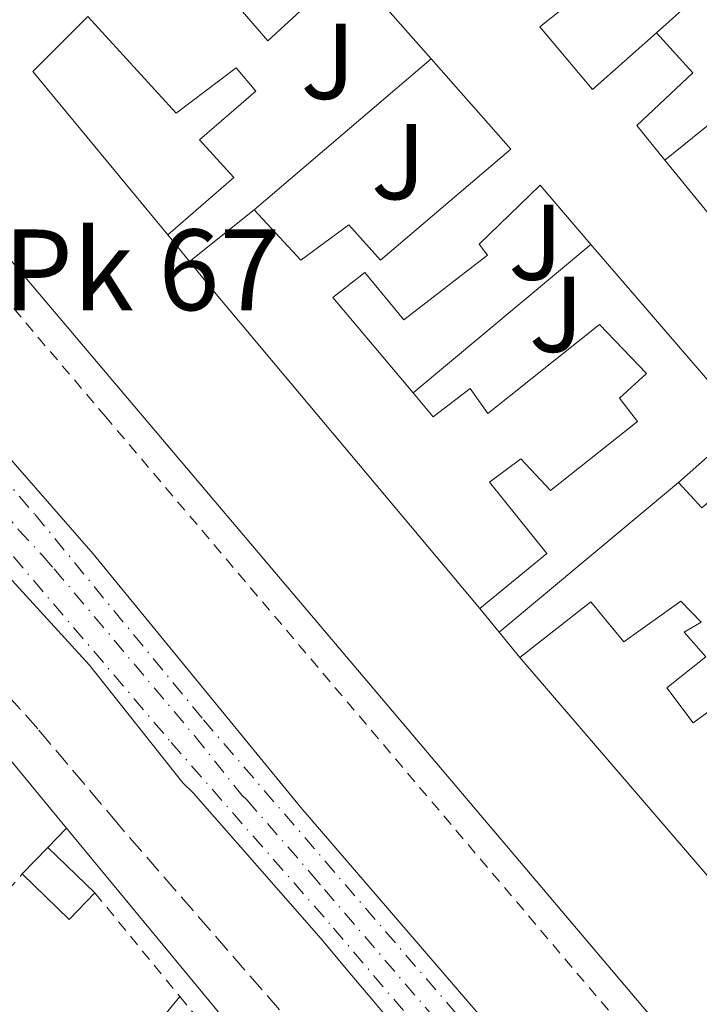
# Model space of a CAD drawing. Units: metres. Extents: x 622502 to 626000, y 4648531 to 4650901.
# Drawn here: x 623268 to 623331, y 4650103 to 4650194 of the extents above; entities that cross this region are included whole.
import ezdxf
from ezdxf.enums import TextEntityAlignment as Align

# ---------------------------------------------------------------- set-up
doc = ezdxf.new("R2010")
doc.units = ezdxf.units.M
doc.header["$MEASUREMENT"] = 0
for name, pattern in [('DGN Style 2', [1.7399219301090239, 1.043953158065414, -0.6959687720436097]), ('DGN Style 3', [2.435890702152634, 1.739921930109024, -0.6959687720436097]), ('DGN Style 4', [2.7856150101045474, 1.391937544087219, -0.6959687720436097, 0.001739921930109024, -0.6959687720436097]), ('DGN Style 7', [3.4798438602180486, 1.565929737098122, -0.6959687720436097, 0.5219765790327072, -0.6959687720436097])]:
    doc.linetypes.add(name, pattern=pattern)
for name, color, linetype, lineweight in [('Camino', 7, 'DGN Style 3', 0), ('Chamizo-cobertizo', 1, 'Continuous', 0), ('Edificio', 1, 'Continuous', 13), ('Eje ferrocarril doble vía', 7, 'DGN Style 4', 0), ('Ferrocarril vía ancha', 7, 'DGN Style 4', 0), ('Línea  de muro-pared o tapia', 1, 'Continuous', 13), ('Línea de bordillo', 7, 'Continuous', 13), ('Línea de cambio de uso (parcela vista)', 92, 'Continuous', 0), ('Línea eléctrica', 6, 'DGN Style 7', 0), ('Línea superior del balasto(superficie)', 7, 'Continuous', 0), ('Margen derecho', 7, 'Continuous', 0), ('Tela metálica o alambrada', 7, 'DGN Style 2', 0), ('Texto de Punto Kilométrico Ferrocarril', 7, 'Continuous', 0), ('Traza Ferrocarril', 8, 'Continuous', 0), ('Valla', 7, 'DGN Style 2', 0), ('Zona ajardinada', 92, 'Continuous', 0)]:
    doc.layers.add(name, color=color, linetype=linetype, lineweight=lineweight)
doc.styles.add('Style-Arial', font='arial.ttf')

msp = doc.modelspace()

# ---------------------------------------------------------------- linework, layer by layer
at = {"layer": 'Camino', "color": 7, "linetype": 'DGN Style 3', "lineweight": 0}
msp.add_polyline3d([(623510.3599999992, 4649848.57, 262.6100000000006), (623491.9600000014, 4649869.960000001, 262.820000000007), (623475.989999999, 4649888.760000002, 262.6300000000047), (623462.8099999981, 4649905.530000002, 262.3399999999965), (623454.6700000019, 4649915.770000001, 262.0899999999965), (623446.3099999978, 4649925.630000001, 261.9299999999931), (623436.0500000005, 4649936.090000002, 261.8800000000047), (623429.249999999, 4649941.489999999, 262.5200000000042), (623425.7899999989, 4649945.010000002, 262.6999999999971), (623375.9800000001, 4650001.489999998, 263.3200000000069), (623352.2699999993, 4650028.559999999, 264.0099999999949), (623331.3599999992, 4650053.520000001, 264.1399999999995), (623297.1099999995, 4650096.52, 264.2400000000053), (623277.3500000006, 4650119.24, 264.3500000000058), (623269.8700000015, 4650128.140000001, 264.3999999999942), (623252.4299999983, 4650147.440000001, 264.4499999999971), (623219.39, 4650187.29, 264.4700000000012), (623194.3200000002, 4650215.210000002, 264.4900000000052)], dxfattribs=at)
at = {"layer": 'Chamizo-cobertizo', "color": 1, "linetype": 'Continuous', "lineweight": 0, "extrusion": (-0.006082801482616043, -0.00628412351763882, 0.9999617539274882), "elevation": -32746.41309108054, "flags": 128}
msp.add_lwpolyline([(623265.2512583275, 4649998.933115189), (623262.8711198727, 4649996.463066417), (623258.5012007225, 4650000.693149941), (623260.8813391773, 4650003.15319891), (623265.2512583275, 4649998.933115189)], close=True, dxfattribs=at)
at = {"layer": 'Chamizo-cobertizo', "color": 1, "linetype": 'Continuous', "lineweight": 0, "extrusion": (-0.006093996054476115, -0.006298836256539202, 0.9999615931994097), "elevation": -32821.80629236985, "flags": 128}
msp.add_lwpolyline([(623258.4617019125, 4650000.166896096), (623260.8418405408, 4650002.626944899)], dxfattribs=at)
at = {"layer": 'Chamizo-cobertizo', "color": 1, "linetype": 'Continuous', "lineweight": 0, "elevation": 266.7400000000052, "flags": 128}
msp.add_lwpolyline([(623270.79, 4650117.119999999), (623275.1600000003, 4650112.9)], dxfattribs=at)
at = {"layer": 'Chamizo-cobertizo', "color": 1, "linetype": 'Continuous', "lineweight": 0, "extrusion": (-0.006082801482616043, -0.00628412351763882, 0.9999617539274882), "elevation": -32746.41310364878, "flags": 128}
msp.add_lwpolyline([(623265.2512583275, 4649998.933115189), (623262.8711198727, 4649996.463066417), (623258.5012007225, 4650000.693149941)], dxfattribs=at)
at = {"layer": 'Edificio', "color": 51, "linetype": 'Continuous', "lineweight": 13, "extrusion": (-0.1526768181303437, 0.08346474721847202, 0.9847453605767079), "elevation": 293230.819679658, "flags": 128}
msp.add_lwpolyline([(-4379244.915205638, -1657959.256732272), (-4379252.210880063, -1657977.819774444), (-4379259.137001846, -1657975.750828567)], dxfattribs=at)
at = {"layer": 'Edificio', "color": 51, "linetype": 'Continuous', "lineweight": 13, "extrusion": (0.004416600631785008, 0.2078885416457925, 0.9781425498828099), "elevation": 969733.4119733423, "flags": 128}
msp.add_lwpolyline([(-524416.5384741868, -4560408.502527444), (-524423.3598695708, -4560400.3269134), (-524434.2945120211, -4560410.330017642)], dxfattribs=at)
at = {"layer": 'Edificio', "color": 51, "linetype": 'Continuous', "lineweight": 13, "elevation": 267.0500000000029, "flags": 128}
msp.add_lwpolyline([(623283.9500000002, 4650171.59), (623289.9600000001, 4650176.380000001)], dxfattribs=at)
at = {"layer": 'Edificio', "color": 51, "linetype": 'Continuous', "lineweight": 13, "extrusion": (0.1065318558621059, -0.03719109628059766, 0.9936134993265856), "elevation": -106275.1062940956, "flags": 128}
msp.add_lwpolyline([(4595753.23528202, 938190.8834457012), (4595760.443141478, 938186.8067727891), (4595771.4490267, 938205.9494108119)], dxfattribs=at)
at = {"layer": 'Edificio', "color": 51, "linetype": 'Continuous', "lineweight": 13, "extrusion": (0.7664847646904839, 0.6421175967335011, 0.01364175438008041), "elevation": 3463698.300550817, "flags": 128}
msp.add_lwpolyline([(3164316.454902857, -46985.86364123851), (3164355.091470741, -46985.05356585851), (3164358.538122145, -46988.24386272539)], dxfattribs=at)
at = {"layer": 'Edificio', "color": 51, "linetype": 'Continuous', "lineweight": 13, "extrusion": (-0.04930271783937024, -0.04124790793071345, 0.9979317873006105), "elevation": -222270.3757900275, "flags": 128}
msp.add_lwpolyline([(-3166525.967460718, 3454794.589908513), (-3166541.976845328, 3454794.123213321), (-3166586.865303668, 3454793.500953066)], dxfattribs=at)
at = {"layer": 'Edificio', "color": 1, "linetype": 'Continuous', "lineweight": 13}
for points in [[(623331.5999999996, 4650148.680000001, 266.3999999999942), (623329.4199999999, 4650151.039999999, 266.3699999999953), (623335.6200000001, 4650156.51, 265.9100000000035), (623321.29, 4650173.17, 268.070000000007), (623316.5700000003, 4650178.66, 268.7799999999988), (623310.9000000004, 4650173.180000001, 265.9400000000023), (623311.6600000003, 4650172.17, 265.9400000000023), (623303.9000000004, 4650166.16, 266.1100000000006), (623300.25, 4650170.550000001, 268.1199999999953), (623297.29, 4650168.220000001, 269.6900000000023), (623304.75, 4650159.380000001, 269.5800000000018), (623306.6299999999, 4650157.15, 269.5599999999977), (623310.0700000003, 4650159.76, 266.3000000000029), (623311.7100000001, 4650157.449999999, 266.6600000000035), (623322.0700000003, 4650165.730000001, 266.5299999999988), (623326.4500000002, 4650161.180000001, 265.3600000000006), (623323.9400000004, 4650158.869999999, 267.0800000000018), (623325.6200000001, 4650156.689999999, 266.1100000000006), (623317.5199999996, 4650150.289999999, 266.3699999999953), (623314.7800000003, 4650153.230000001, 267.3399999999965), (623311.8499999996, 4650151.060000001, 269.7899999999936), (623317.1699999999, 4650144.439999999, 269.7200000000012), (623310.9500000002, 4650139.310000001, 269.429999999993), (623286.1299999999, 4650168.92, 270.2400000000052), (623283.9500000002, 4650171.59, 267.0500000000029), (623289.9600000001, 4650176.380000001, 267.0500000000029), (623294.3099999996, 4650171.710000001, 269.3899999999995), (623298.7699999996, 4650174.99, 266.2700000000041), (623301.7300000006, 4650171.699999999, 268.0599999999977), (623313.8399999999, 4650182, 268.4799999999959), (623306.4199999999, 4650190.42, 269.8500000000058), (623298.8099999996, 4650199.050000001, 271.25), (623291.2300000006, 4650192.07, 271.7400000000052), (623282.5499999998, 4650202.180000001, 266.2400000000052)], [(623318.8099999996, 4650195.180000001, 265.320000000007), (623316.5499999998, 4650193.369999999, 266.1100000000006), (623321.4199999999, 4650187.550000001, 266.8500000000058), (623327.3899999997, 4650192.83, 266.7899999999936), (623330.75, 4650189.119999999, 266.2400000000052), (623325.54, 4650184.199999999, 266.2400000000052), (623328.1600000003, 4650180.99, 266.9100000000035), (623334.8099999996, 4650172.850000001, 268.6100000000006)], [(623343.9500000002, 4650100.74, 269.6600000000035), (623314.6699999999, 4650134.77, 269.6199999999953), (623321.2699999996, 4650139.960000001, 269.6199999999953), (623324.3499999996, 4650136.230000001, 269.5899999999965), (623329.6299999999, 4650140, 265.9799999999959), (623331.54, 4650138.039999999, 265.9799999999959), (623329.9600000001, 4650137.130000001, 266.8600000000006), (623331.9699999997, 4650134.84, 266.070000000007), (623328.3499999996, 4650131.939999999, 269.9799999999959), (623330.79, 4650128.699999999, 269.820000000007), (623337.1200000001, 4650133.310000001, 266.4700000000012)]]:
    msp.add_polyline3d(points, dxfattribs=at)
at = {"layer": 'Edificio', "color": 51, "linetype": 'Continuous', "lineweight": 13}
for points in [[(623306.4199999999, 4650190.42, 269.8500000000058), (623298.8099999996, 4650199.050000001, 271.25), (623291.2300000006, 4650192.07, 271.7400000000052), (623282.5499999998, 4650202.180000001, 266.2400000000052)], [(623317.4500000002, 4650196.77, 265.3600000000006), (623318.8099999996, 4650195.180000001, 265.320000000007), (623316.5499999998, 4650193.369999999, 266.1100000000006), (623321.4199999999, 4650187.550000001, 266.8500000000058), (623327.3899999997, 4650192.83, 266.7899999999936)], [(623274.5099999999, 4650194.33, 267.1699999999983), (623282.7199999997, 4650185.369999999, 270.1999999999971), (623288.2999999998, 4650189.58, 266.5500000000029), (623290.1399999997, 4650187.4, 266.5500000000029), (623284.9000000004, 4650182.890000001, 270), (623288.0899999999, 4650179.369999999, 270), (623281.9400000004, 4650174.060000001, 270.0399999999936)], [(623327.3899999997, 4650192.83, 266.7899999999936), (623330.75, 4650189.119999999, 266.2400000000052), (623325.54, 4650184.199999999, 266.2400000000052), (623328.1600000003, 4650180.99, 266.9100000000035)], [(623289.9600000001, 4650176.380000001, 267.0500000000029), (623294.3099999996, 4650171.710000001, 269.3899999999995), (623298.7699999996, 4650174.99, 266.2700000000041), (623301.7300000006, 4650171.699999999, 268.0599999999977), (623313.8399999999, 4650182, 268.4799999999959), (623306.4199999999, 4650190.42, 269.8500000000058)], [(623321.29, 4650173.17, 268.070000000007), (623316.5700000003, 4650178.66, 268.7799999999988), (623310.9000000004, 4650173.180000001, 265.9400000000023), (623311.6600000003, 4650172.17, 265.9400000000023), (623303.9000000004, 4650166.16, 266.1100000000006), (623300.25, 4650170.550000001, 268.1199999999953), (623297.29, 4650168.220000001, 269.6900000000023), (623304.75, 4650159.380000001, 269.5800000000018)], [(623304.75, 4650159.380000001, 269.5800000000018), (623306.6299999999, 4650157.15, 269.5599999999977), (623310.0700000003, 4650159.76, 266.3000000000029), (623311.7100000001, 4650157.449999999, 266.6600000000035), (623322.0700000003, 4650165.730000001, 266.5299999999988), (623326.4500000002, 4650161.180000001, 265.3600000000006), (623323.9400000004, 4650158.869999999, 267.0800000000018), (623325.6200000001, 4650156.689999999, 266.1100000000006), (623317.5199999996, 4650150.289999999, 266.3699999999953), (623314.7800000003, 4650153.230000001, 267.3399999999965), (623311.8499999996, 4650151.060000001, 269.7899999999936), (623317.1699999999, 4650144.439999999, 269.7200000000012), (623310.9500000002, 4650139.310000001, 269.429999999993)], [(623350.3200000003, 4650139.600000001, 268.7400000000052), (623353.9800000006, 4650142.59, 270.0099999999948), (623347.1600000003, 4650150.34, 267.4100000000035), (623343.3099999996, 4650147.789999999, 265.5899999999965), (623345.0700000003, 4650145.039999999, 265.2299999999959), (623343.5199999996, 4650143.680000001, 265.1900000000023), (623344.8600000005, 4650141.640000001, 265.1600000000035), (623341.6100000005, 4650139.369999999, 265.2299999999959), (623340.6799999997, 4650140.58, 265.2299999999959), (623339.0700000003, 4650139.630000001, 265.5200000000041), (623336.25, 4650142.52, 265.9400000000023), (623341.5999999996, 4650147.08, 265.5899999999965), (623340.29, 4650148.550000001, 265.5200000000041), (623341.6900000004, 4650149.730000001, 266.0399999999936), (623337.8499999996, 4650154.029999999, 265.3899999999995), (623331.5999999996, 4650148.680000001, 266.3999999999942), (623329.4199999999, 4650151.039999999, 266.3699999999953)], [(623314.6699999999, 4650134.77, 269.6199999999953), (623321.2699999996, 4650139.960000001, 269.6199999999953), (623324.3499999996, 4650136.230000001, 269.5899999999965), (623329.6299999999, 4650140, 265.9799999999959), (623331.54, 4650138.039999999, 265.9799999999959), (623329.9600000001, 4650137.130000001, 266.8600000000006), (623331.9699999997, 4650134.84, 266.070000000007), (623328.3499999996, 4650131.939999999, 269.9799999999959), (623330.79, 4650128.699999999, 269.820000000007), (623337.1200000001, 4650133.310000001, 266.4700000000012), (623339.5800000001, 4650130.359999999, 267.0500000000029)]]:
    msp.add_polyline3d(points, dxfattribs=at)
at = {"layer": 'Edificio', "color": 1, "linetype": 'Continuous', "lineweight": 13}
msp.add_polyline3d([(623274.5099999999, 4650194.33, 267.1699999999983), (623282.7199999997, 4650185.369999999, 270.1999999999971), (623288.2999999998, 4650189.58, 266.5500000000029), (623290.1399999997, 4650187.4, 266.5500000000029), (623284.9000000004, 4650182.890000001, 270), (623288.0899999999, 4650179.369999999, 270), (623281.9400000004, 4650174.060000001, 270.0399999999936), (623269.4000000004, 4650189.230000001, 266.8099999999977)], close=True, dxfattribs=at)
at = {"layer": 'Eje ferrocarril doble vía', "color": 7, "linetype": 'DGN Style 4', "lineweight": 0}
msp.add_polyline3d([(623097.7199999985, 4650346.409999999, 264.3899999999995), (623117.1099999986, 4650323.039999999, 264.3999999999942), (623133.5700000008, 4650304.210000002, 264.4100000000035), (623166.5500000009, 4650265.160000001, 264.2700000000041), (623181.3900000001, 4650248.06, 264.1900000000023), (623222.1399999998, 4650200.05, 264.0099999999948), (623238.4699999979, 4650181.12, 263.929999999993), (623268.0900000007, 4650146.62, 263.6999999999971), (623270.3200000013, 4650144.220000001, 263.6900000000023), (623271.3899999998, 4650142.999999999, 263.679999999993), (623284.4800000011, 4650127.429999999, 263.6100000000006), (623288.8199999997, 4650121.98, 263.5599999999977), (623289.3099999992, 4650121.510000003, 263.3899999999995), (623295.2500000005, 4650114.710000001, 263.1900000000023), (623296.5100000009, 4650113.220000001, 263.179999999993), (623340.2100000011, 4650062.140000002, 262.8000000000029), (623393.9400000003, 4649999.319999999, 262.3999999999942), (623401.6700000018, 4649990.510000001, 262.3500000000058), (623519.5799999975, 4649852.28, 261.679999999993)], dxfattribs=at)
at = {"layer": 'Ferrocarril vía ancha', "color": 7, "linetype": 'DGN Style 4', "lineweight": 0}
for points in [[(622672.2399999984, 4650847.010000002, 263.6399999999995), (622691.500000001, 4650824.830000003, 263.8899999999995), (622759.2199999981, 4650745.230000001, 264.3800000000047), (622812.0500000011, 4650683.48, 264.1199999999953), (622828.5599999981, 4650664.63, 264.1100000000006), (622915.8799999999, 4650561.82, 264.0800000000018), (623009.6900000003, 4650452.16, 264.4900000000052), (623020.3400000009, 4650439.100000002, 264.5299999999988), (623036.0199999985, 4650421.319999999, 264.5500000000029), (623083.3974055909, 4650365.559213994, 264.4244000000036), (623086.1355087181, 4650362.336606495, 264.4171000000061), (623088.897963921, 4650359.085337847, 264.409799999994), (623092.5900000009, 4650354.739999998, 264.3999999999942), (623115.62, 4650328.36, 264.3999999999942), (623142.3599999994, 4650296.46, 264.3899999999995), (623269.6099999984, 4650148.050000001, 263.7899999999936), (623285.2600000014, 4650128.969999999, 263.6300000000047), (623347.5799999981, 4650056.609999999, 262.9600000000065), (623373.3799999988, 4650025.980000001, 262.7100000000065), (623388.8500000008, 4650008.370000003, 262.6199999999953), (623443.8799999988, 4649943.550000002, 262.2599999999948), (623533.0799999981, 4649839.73, 261.6900000000023)], [(623089.8399999995, 4650351.989999998, 264.679999999993), (623101.3399999995, 4650339.13, 264.570000000007), (623143.5799999976, 4650289.2, 264.5399999999936), (623174.1700000028, 4650254.069999999, 264.2400000000052), (623191.5899999995, 4650233.120000003, 264.1999999999971), (623209.690000002, 4650212.27, 264.0599999999977), (623282.2600000016, 4650126.88, 263.6399999999995), (623297.3600000005, 4650109.620000001, 263.1499999999942), (623332.8299999982, 4650067.66, 262.9100000000035), (623414.4999999994, 4649972.649999999, 262.3800000000047), (623506.0700000003, 4649864.84, 261.9799999999959), (623553.7800000003, 4649809.680000001, 261.6499999999942)]]:
    msp.add_polyline3d(points, dxfattribs=at)
at = {"layer": 'Línea  de muro-pared o tapia', "color": 1, "linetype": 'Continuous', "lineweight": 13, "extrusion": (0.03275982511377588, 0.02943184287940143, 0.9990298096069192), "elevation": 157547.3151481931, "flags": 128}
msp.add_lwpolyline([(3042612.750757254, -3567984.999026777), (3042612.750757254, -3567997.715008846)], dxfattribs=at)
at = {"layer": 'Línea  de muro-pared o tapia', "color": 1, "linetype": 'Continuous', "lineweight": 13, "extrusion": (-0.01968689373845598, -0.01679246586114845, 0.9996651635949074), "elevation": -90093.25018916567, "flags": 128}
msp.add_lwpolyline([(-3133457.930772875, 3490838.783463953), (-3133457.930772875, 3490860.425247613)], dxfattribs=at)
at = {"layer": 'Línea  de muro-pared o tapia', "color": 1, "linetype": 'Continuous', "lineweight": 13, "flags": 128}
for points, elevation in [([(623338.4400000004, 4650189.289999999), (623328.1600000003, 4650180.99)], 264.8500000000058), ([(623283.9500000002, 4650171.59), (623281.9400000004, 4650174.060000001)], 266.4799999999959), ([(623312.7400000002, 4650137.119999999), (623310.9500000002, 4650139.310000001)], 266.4799999999959), ([(623314.6699999999, 4650134.77), (623312.7400000002, 4650137.119999999)], 266.4799999999959)]:
    msp.add_lwpolyline(points, dxfattribs=dict(at, elevation=elevation))
at = {"layer": 'Línea  de muro-pared o tapia', "color": 1, "linetype": 'Continuous', "lineweight": 13, "extrusion": (-0.01996669601146336, -0.01664696118396895, 0.9996620477610046), "elevation": -89591.03885978404, "flags": 128}
msp.add_lwpolyline([(-3172499.443484446, 3455388.815757776), (-3172499.443484446, 3455410.357561321)], dxfattribs=at)
at = {"layer": 'Línea  de muro-pared o tapia', "color": 1, "linetype": 'Continuous', "lineweight": 13, "extrusion": (0.01978372882240797, 0.01651016218301214, 0.9996679541820735), "elevation": 89372.40974398518, "flags": 128}
msp.add_lwpolyline([(3170854.423648172, -3456897.326765439), (3170854.423648172, -3456875.594246026)], dxfattribs=at)
at = {"layer": 'Línea de bordillo', "color": 7, "linetype": 'Continuous', "lineweight": 13}
msp.add_polyline3d([(623501.0499999997, 4649896.800000002, 260.4700000000013), (623499.3299999986, 4649898.809999999, 260.5299999999989), (623461.4299999988, 4649942.580000003, 262.820000000007), (623423.4499999987, 4649986.88, 262.8899999999995), (623388.0700000002, 4650028.61, 263.4100000000034), (623358.6200000016, 4650063.930000001, 263.5399999999937), (623277.1600000005, 4650160.080000003, 264.1199999999953), (623167.5799999986, 4650289.559999999, 264.0899999999965), (623129.489999999, 4650332.350000003, 263.7700000000041), (623121.0300000008, 4650339.739999998, 263.7899999999936)], dxfattribs=at)
at = {"layer": 'Línea de cambio de uso (parcela vista)', "color": 92, "linetype": 'Continuous', "lineweight": 0, "elevation": 264.3600000000006, "flags": 128}
msp.add_lwpolyline([(623272.5300000003, 4650118.91), (623270.79, 4650117.119999999)], dxfattribs=at)
at = {"layer": 'Línea de cambio de uso (parcela vista)', "color": 92, "linetype": 'Continuous', "lineweight": 0, "extrusion": (-0.01205166916415465, 0.01162295365566193, 0.9998598222844421), "elevation": 46800.48676970558, "flags": 128}
msp.add_lwpolyline([(623209.2857442382, 4649835.400946509), (623222.2845589488, 4649850.601973321), (623240.9627200497, 4649873.413514213)], dxfattribs=at)
at = {"layer": 'Línea eléctrica', "color": 6, "linetype": 'DGN Style 7', "lineweight": 0, "extrusion": (0.0002197747018810518, -0.0002289221902432013, 0.9999999496468543), "elevation": -663.4675373564578, "flags": 128}
msp.add_lwpolyline([(623169.066907679, 4650157.88996418), (623300.0069177, 4650021.499960606)], dxfattribs=at)
at = {"layer": 'Línea superior del balasto(superficie)', "color": 7, "linetype": 'Continuous', "lineweight": 0}
for points in [[(623100.1299999979, 4650348.88, 264.3300000000018), (623115.1100000005, 4650331.100000001, 264.3099999999977), (623135.379999999, 4650307.75, 264.3899999999995), (623177.2500000006, 4650258.199999998, 264.1100000000006), (623227.4600000017, 4650199.830000001, 263.9100000000035), (623241.7499999991, 4650182.45, 263.8500000000058), (623272.8600000005, 4650146.850000002, 263.5899999999965), (623274.9999999995, 4650144.399999999, 263.570000000007), (623294.3099999994, 4650120.819999999, 263.3699999999953), (623348.7600000005, 4650057.609999998, 262.7799999999988), (623374.55, 4650026.989999998, 262.5399999999936), (623390.0199999998, 4650009.38, 262.4499999999971), (623445.0599999989, 4649944.550000001, 262.0800000000018), (623534.2499999994, 4649840.730000001, 261.5200000000041)], [(623095.3099999989, 4650343.949999998, 264.4600000000065), (623119.1200000002, 4650314.980000001, 264.4900000000052), (623131.7699999993, 4650300.670000001, 264.429999999993), (623155.850000001, 4650272.120000001, 264.4199999999983), (623185.5399999986, 4650237.930000001, 264.2700000000041), (623216.829999999, 4650200.269999999, 264.1100000000006), (623235.2000000001, 4650179.800000002, 264), (623261.1799999995, 4650148.84, 263.820000000007), (623267.7800000021, 4650141.59, 263.7899999999936), (623274.6499999987, 4650134.050000002, 263.7599999999948), (623283.329999998, 4650123.129999998, 263.7599999999948), (623284.3099999991, 4650122.199999998, 263.4100000000035), (623296.1900000013, 4650108.609999998, 263.0099999999948), (623298.7100000004, 4650105.63, 263), (623331.649999998, 4650066.660000001, 262.7799999999988), (623413.3299999982, 4649971.649999998, 262.2400000000052), (623504.8999999991, 4649863.830000003, 261.8500000000058), (623552.609999999, 4649808.679999999, 261.5099999999948)]]:
    msp.add_polyline3d(points, dxfattribs=at)
at = {"layer": 'Margen derecho', "color": 7, "linetype": 'Continuous', "lineweight": 0, "extrusion": (-0.02656482202040078, -0.02793945706162805, 0.9992565721425734), "elevation": -146214.7574112414, "flags": 128}
msp.add_lwpolyline([(-2752490.95716458, 3796641.854185691), (-2752499.532169158, 3796642.891729181), (-2752502.703038565, 3796643.092183723), (-2752511.572562456, 3796643.669886799)], dxfattribs=at)
at = {"layer": 'Margen derecho', "color": 7, "linetype": 'Continuous', "lineweight": 0}
msp.add_polyline3d([(623369.1499999971, 4650002.149999999, 263.3999999999942), (623368.2899999989, 4650003.16, 263.4100000000034), (623351.9600000009, 4650021.700000001, 263.9799999999959), (623327.7399999981, 4650050.530000002, 264.1399999999995), (623290.6700000021, 4650096.989999998, 264.2499999999999), (623272.5300000014, 4650118.910000001, 264.3600000000007)], dxfattribs=at)
at = {"layer": 'Tela metálica o alambrada', "color": 7, "linetype": 'DGN Style 2', "lineweight": 0, "extrusion": (0.0004169434528740772, 0.000478270507259986, 0.9999997987077193), "elevation": 2748.600326901942, "flags": 128}
msp.add_lwpolyline([(623237.1754418295, 4650078.237261231), (623268.2454516374, 4650113.877265309)], dxfattribs=at)
at = {"layer": 'Tela metálica o alambrada', "color": 7, "linetype": 'DGN Style 2', "lineweight": 0, "extrusion": (0.003058173119241391, -0.003728723119246866, 0.9999883720329316), "elevation": -15168.18321529065, "flags": 128}
msp.add_lwpolyline([(623271.4358210296, 4650088.668122754), (623279.325967625, 4650079.048055878)], dxfattribs=at)
at = {"layer": 'Tela metálica o alambrada', "color": 7, "linetype": 'DGN Style 2', "lineweight": 0, "extrusion": (0.003141627312112692, -0.003828370542917327, 0.999987736803216), "elevation": -15579.538611196, "flags": 128}
msp.add_lwpolyline([(623279.1426317189, 4650077.712626521), (623293.2329077661, 4650060.542500694)], dxfattribs=at)
at = {"layer": 'Traza Ferrocarril', "color": 8, "linetype": 'Continuous', "lineweight": 0}
for points in [[(623100.1299999979, 4650348.88, 264.3300000000018), (623115.1100000005, 4650331.100000001, 264.3099999999977), (623135.379999999, 4650307.75, 264.3899999999995), (623177.2500000006, 4650258.199999998, 264.1100000000006), (623227.4600000017, 4650199.830000001, 263.9100000000035), (623241.7499999991, 4650182.45, 263.8500000000058), (623272.8600000005, 4650146.850000002, 263.5899999999965), (623274.9999999995, 4650144.399999999, 263.570000000007), (623294.3099999994, 4650120.819999999, 263.3699999999953), (623348.7600000005, 4650057.609999998, 262.7799999999988), (623374.55, 4650026.989999998, 262.5399999999936), (623390.0199999998, 4650009.38, 262.4499999999971), (623445.0599999989, 4649944.550000001, 262.0800000000018), (623534.2499999994, 4649840.730000001, 261.5200000000041)], [(623552.609999999, 4649808.679999999, 261.5099999999948), (623504.8999999991, 4649863.830000003, 261.8500000000058), (623413.3299999982, 4649971.649999998, 262.2400000000052), (623331.649999998, 4650066.660000001, 262.7799999999988), (623298.7100000004, 4650105.63, 263), (623296.1900000013, 4650108.609999998, 263.0099999999948), (623284.3099999991, 4650122.199999998, 263.4100000000035), (623283.329999998, 4650123.129999998, 263.7599999999948), (623274.6499999987, 4650134.050000002, 263.7599999999948), (623267.7800000021, 4650141.59, 263.7899999999936), (623261.1799999995, 4650148.84, 263.820000000007), (623235.2000000001, 4650179.800000002, 264), (623216.829999999, 4650200.269999999, 264.1100000000006), (623185.5399999986, 4650237.930000001, 264.2700000000041), (623155.850000001, 4650272.120000001, 264.4199999999983), (623131.7699999993, 4650300.670000001, 264.429999999993), (623119.1200000002, 4650314.980000001, 264.4900000000052), (623095.3099999989, 4650343.949999998, 264.4600000000065)]]:
    msp.add_polyline3d(points, dxfattribs=at)
at = {"layer": 'Valla', "color": 7, "linetype": 'DGN Style 2', "lineweight": 0}
msp.add_polyline3d([(623112.3399999999, 4650346.58, 264.679999999993), (623116.5099999999, 4650340.180000001, 264.679999999993), (623127.8099999996, 4650329.800000001, 264.7100000000065), (623156.4199999999, 4650297.050000001, 264.8399999999965), (623185.0800000001, 4650263.4, 264.8099999999977), (623218.0300000003, 4650225.52, 264.679999999993), (623276.1100000005, 4650157.210000001, 264.7799999999988), (623356.9500000002, 4650061.83, 264.0899999999965), (623403.25, 4650007.74, 263.25), (623439.8099999996, 4649964.09, 262.9900000000052), (623498.9900000002, 4649895.029999999, 262.2700000000041)], dxfattribs=at)

# ---------------------------------------------------------------- texts
at = {"layer": 'Texto de Punto Kilométrico Ferrocarril', "color": 7, "linetype": 'Continuous', "lineweight": 0, "style": 'Style-Arial'}
msp.add_text('Pk 67', height=7.5, dxfattribs=at).set_placement((623266.649999999, 4650167.05, 264))
at = {"layer": 'Zona ajardinada', "color": 92, "linetype": 'Continuous', "lineweight": 0, "style": 'Style-Arial'}
for p in [(623296.8469051346, 4650190.180009998, 262.6000000000058), (623303.3969051358, 4650180.860009998, 262.6000000000058), (623316.1569051342, 4650173.37001, 262.5899999999965), (623318.0669051354, 4650166.67001, 262.0399999999936)]:
    msp.add_text('J', height=7.000000000000002, dxfattribs=at).set_placement(p, align=Align.MIDDLE_CENTER)

doc.saveas('drawing.dxf')
